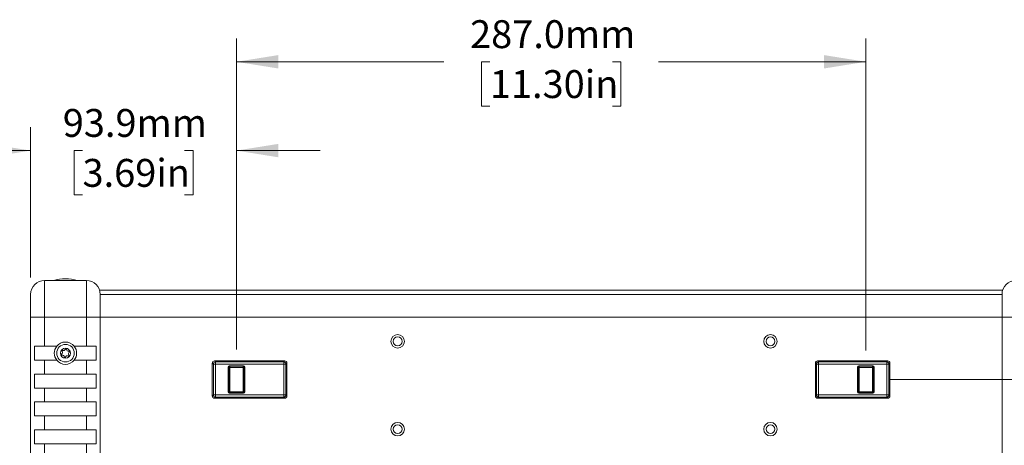
# Model space of a CAD drawing. Units: millimetres. Extents: x 2 to 278, y 1 to 215.
# Drawn here: x 94 to 169, y 110 to 142 of the extents above; entities that cross this region are included whole.
import ezdxf

# ---------------------------------------------------------------- set-up
doc = ezdxf.new("R2010")
doc.units = ezdxf.units.MM
doc.styles.add('SLDTEXTSTYLE0', font='TXT', dxfattribs={"width": 0.75})
doc.dimstyles.new('SLDDIMSTYLE3', dxfattribs={"dimtxt": 2.116667, "dimasz": 3.175, "dimexe": 0, "dimexo": 0.0625, "dimgap": 0.529167, "dimtad": 0, "dimtih": 1, "dimtoh": 1, "dimdec": 1, "dimlfac": 6, "dimrnd": 1e-09, "dimzin": 4, "dimdsep": 46, "dimtxsty": 'SLDTEXTSTYLE0', "dimsah": 1, "dimcen": 0.09, "dimadec": 0, "dimazin": 1, "dimtfac": 1, "dimtdec": 1, "dimtofl": 0, "dimtmove": 0, "dimatfit": 3, "dimfxl": 1, "dimfrac": 2, "dimtolj": 1, "dimtzin": 12, "dimarcsym": 0})
doc.dimstyles.new('SLDDIMSTYLE4', dxfattribs={"dimtxt": 2.116667, "dimasz": 3.175, "dimexe": 0, "dimexo": 0.0625, "dimgap": 0.529167, "dimtad": 0, "dimtih": 1, "dimtoh": 1, "dimdec": 1, "dimlfac": 6, "dimrnd": 1e-09, "dimzin": 12, "dimdsep": 46, "dimtxsty": 'SLDTEXTSTYLE0', "dimsah": 1, "dimcen": 0.09, "dimadec": 0, "dimazin": 3, "dimtfac": 1, "dimtdec": 1, "dimtmove": 0, "dimatfit": 0, "dimfxl": 1, "dimfrac": 2, "dimtolj": 1, "dimtzin": 12, "dimarcsym": 0})

# ---------------------------------------------------------------- blocks, each defined once
blk = doc.blocks.new('_D_4')
at = {"color": 7, "linetype": 'Continuous', "lineweight": 0}
for p, q in [((110.263, 116.783), (110.263, 140.411)), ((158.097, 116.7), (158.097, 140.411)), ((110.263, 138.633), (126.027, 138.633)), ((129.52, 138.633), (128.876, 138.633)), ((128.876, 138.633), (128.876, 135.27)), ((138.841, 138.633), (139.484, 138.633)), ((139.484, 138.633), (139.484, 135.27)), ((158.097, 138.633), (142.333, 138.633)), ((128.876, 135.27), (129.52, 135.27)), ((139.484, 135.27), (138.841, 135.27))]:
    blk.add_line(p, q, dxfattribs=at)
for points in [[(110.263, 138.633), (113.438, 138.125), (113.438, 139.141)], [(158.097, 138.633), (154.922, 139.141), (154.922, 138.125)]]:
    blk.add_solid(points, dxfattribs=at)
at = {"color": 7, "linetype": 'Continuous', "lineweight": 0, "char_height": 2.1167, "attachment_point": 1, "style": 'SLDTEXTSTYLE0'}
for s, insert in [('287.0mm', (128.016, 141.79)), ('11.30in', (129.52, 137.998))]:
    blk.add_mtext(s, dxfattribs=dict(at, insert=insert))
blk = doc.blocks.new('_D_5')
at = {"color": 7, "linetype": 'Continuous', "lineweight": 0}
for p, q in [((159.873, 114.507), (191.486, 114.507)), ((189.708, 114.507), (189.708, 99.132)), ((185.83, 95.34), (185.186, 95.34)), ((185.186, 95.34), (185.186, 91.977)), ((193.587, 95.34), (194.231, 95.34)), ((194.231, 95.34), (194.231, 91.977)), ((185.186, 91.977), (185.83, 91.977)), ((189.708, 76.173), (189.708, 91.548)), ((194.231, 91.977), (193.587, 91.977)), ((159.873, 76.173), (191.486, 76.173))]:
    blk.add_line(p, q, dxfattribs=at)
for points in [[(189.708, 114.507), (189.2, 111.332), (190.216, 111.332)], [(189.708, 76.173), (190.216, 79.348), (189.2, 79.348)]]:
    blk.add_solid(points, dxfattribs=at)
at = {"color": 7, "linetype": 'Continuous', "lineweight": 0, "char_height": 2.1167, "attachment_point": 1, "style": 'SLDTEXTSTYLE0'}
for s, insert in [('230.0mm', (183.544, 98.498)), ('9.06in', (185.83, 94.705))]:
    blk.add_mtext(s, dxfattribs=dict(at, insert=insert))
blk = doc.blocks.new('_D_6')
at = {"color": 7, "linetype": 'Continuous', "lineweight": 0}
for p, q in [((185.034, 129.118), (181.224, 129.118)), ((181.224, 129.118), (181.224, 122.032)), ((189.385, 129.118), (188.742, 129.118)), ((188.742, 129.118), (188.742, 125.755)), ((197.143, 129.118), (197.786, 129.118)), ((197.786, 129.118), (197.786, 125.755)), ((188.742, 125.755), (189.385, 125.755)), ((197.786, 125.755), (197.143, 125.755)), ((173.95, 122.032), (183.002, 122.032)), ((161.123, 114.507), (183.002, 114.507)), ((181.224, 114.507), (181.224, 108.157))]:
    blk.add_line(p, q, dxfattribs=at)
for points in [[(181.224, 122.032), (181.732, 125.207), (180.716, 125.207)], [(181.224, 114.507), (180.716, 111.332), (181.732, 111.332)]]:
    blk.add_solid(points, dxfattribs=at)
at = {"color": 7, "linetype": 'Continuous', "lineweight": 0, "char_height": 2.1167, "attachment_point": 1, "style": 'SLDTEXTSTYLE0'}
for s, insert in [('45.2mm', (187.882, 132.276)), ('1.78in', (189.385, 128.483))]:
    blk.add_mtext(s, dxfattribs=dict(at, insert=insert))
blk = doc.blocks.new('_D_7')
at = {"color": 7, "linetype": 'Continuous', "lineweight": 0}
for p, q in [((94.622, 122.243), (94.622, 133.669)), ((110.263, 116.818), (110.263, 133.669)), ((94.622, 131.891), (88.272, 131.891)), ((98.564, 131.891), (97.92, 131.891)), ((97.92, 131.891), (97.92, 128.528)), ((106.321, 131.891), (106.965, 131.891)), ((106.965, 131.891), (106.965, 128.528)), ((110.263, 131.891), (116.613, 131.891)), ((97.92, 128.528), (98.564, 128.528)), ((106.965, 128.528), (106.321, 128.528))]:
    blk.add_line(p, q, dxfattribs=at)
for points in [[(94.622, 131.891), (91.447, 132.399), (91.447, 131.383)], [(110.263, 131.891), (113.438, 131.383), (113.438, 132.399)]]:
    blk.add_solid(points, dxfattribs=at)
at = {"color": 7, "linetype": 'Continuous', "lineweight": 0, "char_height": 2.1167, "attachment_point": 1, "style": 'SLDTEXTSTYLE0'}
for s, insert in [('93.9mm', (97.061, 135.049)), ('3.69in', (98.564, 131.256))]:
    blk.add_mtext(s, dxfattribs=dict(at, insert=insert))

msp = doc.modelspace()

# ---------------------------------------------------------------- linework, layer by layer
at = {"color": 7, "linetype": 'Continuous', "lineweight": 0}
for p, q in [((95.68, 122.032), (95.68, 119.238)), ((98.855, 122.032), (95.68, 122.032)), ((98.855, 119.238), (98.855, 122.032)), ((99.868, 121.282), (168.493, 121.282)), ((94.622, 119.238), (94.622, 120.973)), ((99.913, 120.973), (99.913, 119.238)), ((168.447, 120.973), (99.913, 120.973)), ((168.447, 119.238), (168.447, 120.973)), ((94.622, 71.443), (94.622, 119.238)), ((94.622, 119.238), (95.68, 119.238)), ((95.68, 119.238), (95.68, 117.036)), ((98.855, 119.238), (95.68, 119.238)), ((98.855, 117.036), (98.855, 119.238)), ((99.913, 119.238), (98.855, 119.238)), ((99.913, 119.238), (99.913, 71.443)), ((168.447, 71.443), (168.447, 119.238)), ((168.447, 119.238), (169.505, 119.238)), ((94.924, 115.978), (94.924, 117.036)), ((95.68, 117.036), (94.924, 117.036)), ((96.607, 117.036), (95.68, 117.036)), ((98.855, 117.036), (97.929, 117.036)), ((99.611, 117.036), (98.855, 117.036)), ((99.611, 117.036), (99.611, 115.978)), ((94.924, 115.978), (95.68, 115.978)), ((95.68, 115.978), (95.68, 114.92)), ((95.68, 115.978), (96.607, 115.978)), ((97.929, 115.978), (98.855, 115.978)), ((98.855, 114.92), (98.855, 115.978)), ((98.855, 115.978), (99.611, 115.978)), ((108.507, 115.68), (108.43, 115.757)), ((108.43, 113.256), (108.43, 115.757)), ((108.507, 113.334), (108.507, 115.68)), ((108.674, 115.68), (108.507, 115.68)), ((108.597, 115.923), (108.674, 115.846)), ((108.597, 115.923), (113.93, 115.923)), ((108.674, 115.68), (108.674, 115.846)), ((108.674, 115.846), (113.853, 115.846)), ((108.674, 115.68), (108.674, 113.334)), ((113.853, 115.68), (108.674, 115.68)), ((109.674, 115.43), (109.638, 115.465)), ((109.638, 115.465), (109.638, 113.548)), ((109.674, 113.583), (109.674, 115.43)), ((109.757, 115.43), (109.674, 115.43)), ((109.721, 115.548), (109.757, 115.513)), ((110.805, 115.548), (109.721, 115.548)), ((109.757, 115.43), (109.757, 115.513)), ((109.757, 115.513), (110.77, 115.513)), ((109.757, 115.43), (109.757, 113.583)), ((110.77, 115.43), (109.757, 115.43)), ((110.77, 115.513), (110.805, 115.548)), ((110.77, 115.43), (110.77, 115.513)), ((110.77, 113.583), (110.77, 115.43)), ((110.77, 115.43), (110.853, 115.43)), ((110.888, 115.465), (110.853, 115.43)), ((110.853, 115.43), (110.853, 113.583)), ((110.888, 113.548), (110.888, 115.465)), ((113.853, 115.846), (113.93, 115.923)), ((113.853, 115.68), (113.853, 115.846)), ((113.853, 113.334), (113.853, 115.68)), ((113.853, 115.68), (114.02, 115.68)), ((114.097, 115.757), (114.02, 115.68)), ((114.02, 115.68), (114.02, 113.334)), ((114.097, 115.757), (114.097, 113.256)), ((154.341, 115.68), (154.263, 115.757)), ((154.263, 113.256), (154.263, 115.757)), ((154.341, 113.334), (154.341, 115.68)), ((154.341, 115.68), (154.507, 115.68)), ((154.43, 115.923), (154.507, 115.846)), ((154.43, 115.923), (159.764, 115.923)), ((154.507, 115.846), (159.686, 115.846)), ((154.507, 115.846), (154.507, 115.68)), ((154.507, 115.68), (154.507, 113.334)), ((159.686, 115.68), (154.507, 115.68)), ((157.507, 115.43), (157.472, 115.465)), ((157.472, 115.465), (157.472, 113.548)), ((157.507, 113.583), (157.507, 115.43)), ((157.507, 115.43), (157.59, 115.43)), ((157.555, 115.548), (157.59, 115.513)), ((158.639, 115.548), (157.555, 115.548)), ((157.59, 115.513), (158.603, 115.513)), ((157.59, 115.513), (157.59, 115.43)), ((157.59, 115.43), (157.59, 113.583)), ((158.603, 115.43), (157.59, 115.43)), ((158.603, 115.513), (158.639, 115.548)), ((158.603, 115.513), (158.603, 115.43)), ((158.603, 113.583), (158.603, 115.43)), ((158.686, 115.43), (158.603, 115.43)), ((158.722, 115.465), (158.686, 115.43)), ((158.686, 115.43), (158.686, 113.583)), ((158.722, 113.548), (158.722, 115.465)), ((159.686, 115.846), (159.764, 115.923)), ((159.686, 115.846), (159.686, 115.68)), ((159.686, 113.334), (159.686, 115.68)), ((159.853, 115.68), (159.686, 115.68)), ((159.93, 115.757), (159.853, 115.68)), ((159.853, 115.68), (159.853, 113.334)), ((159.93, 115.757), (159.93, 113.256)), ((95.68, 114.92), (94.924, 114.92)), ((94.924, 113.861), (94.924, 114.92)), ((98.855, 114.92), (95.68, 114.92)), ((99.611, 114.92), (98.855, 114.92)), ((99.611, 114.92), (99.611, 113.861)), ((94.924, 113.861), (95.68, 113.861)), ((95.68, 113.861), (95.68, 112.803)), ((95.68, 113.861), (98.855, 113.861)), ((98.855, 112.803), (98.855, 113.861)), ((98.855, 113.861), (99.611, 113.861)), ((108.43, 113.256), (108.507, 113.334)), ((108.507, 113.334), (108.674, 113.334)), ((108.674, 113.167), (108.597, 113.09)), ((113.93, 113.09), (108.597, 113.09)), ((108.674, 113.167), (108.674, 113.334)), ((108.674, 113.334), (113.853, 113.334)), ((113.853, 113.167), (108.674, 113.167)), ((109.638, 113.548), (109.674, 113.583)), ((109.674, 113.583), (109.757, 113.583)), ((109.757, 113.5), (109.721, 113.465)), ((109.721, 113.465), (110.805, 113.465)), ((109.757, 113.583), (110.77, 113.583)), ((109.757, 113.5), (109.757, 113.583)), ((110.77, 113.5), (109.757, 113.5)), ((110.853, 113.583), (110.77, 113.583)), ((110.77, 113.5), (110.77, 113.583)), ((110.805, 113.465), (110.77, 113.5)), ((110.853, 113.583), (110.888, 113.548)), ((113.853, 113.167), (113.853, 113.334)), ((114.02, 113.334), (113.853, 113.334)), ((113.93, 113.09), (113.853, 113.167)), ((114.02, 113.334), (114.097, 113.256)), ((154.263, 113.256), (154.341, 113.334)), ((154.507, 113.334), (154.341, 113.334)), ((154.507, 113.167), (154.43, 113.09)), ((159.764, 113.09), (154.43, 113.09)), ((154.507, 113.334), (159.686, 113.334)), ((154.507, 113.334), (154.507, 113.167)), ((159.686, 113.167), (154.507, 113.167)), ((157.472, 113.548), (157.507, 113.583)), ((157.59, 113.583), (157.507, 113.583)), ((157.59, 113.5), (157.555, 113.465)), ((157.555, 113.465), (158.639, 113.465)), ((157.59, 113.583), (158.603, 113.583)), ((157.59, 113.583), (157.59, 113.5)), ((158.603, 113.5), (157.59, 113.5)), ((158.603, 113.583), (158.686, 113.583)), ((158.603, 113.583), (158.603, 113.5)), ((158.639, 113.465), (158.603, 113.5)), ((158.686, 113.583), (158.722, 113.548)), ((159.686, 113.334), (159.686, 113.167)), ((159.686, 113.334), (159.853, 113.334)), ((159.764, 113.09), (159.686, 113.167)), ((159.853, 113.334), (159.93, 113.256)), ((95.68, 112.803), (94.924, 112.803)), ((94.924, 111.745), (94.924, 112.803)), ((98.855, 112.803), (95.68, 112.803)), ((99.611, 112.803), (98.855, 112.803)), ((99.611, 112.803), (99.611, 111.745)), ((94.924, 111.745), (95.68, 111.745)), ((95.68, 111.745), (95.68, 110.686)), ((95.68, 111.745), (98.855, 111.745)), ((98.855, 110.686), (98.855, 111.745)), ((98.855, 111.745), (99.611, 111.745)), ((95.68, 110.686), (94.924, 110.686)), ((94.924, 109.628), (94.924, 110.686)), ((98.855, 110.686), (95.68, 110.686)), ((99.611, 110.686), (98.855, 110.686)), ((99.611, 110.686), (99.611, 109.628)), ((94.924, 109.628), (95.68, 109.628)), ((95.68, 109.628), (95.68, 108.57)), ((95.68, 109.628), (98.855, 109.628)), ((98.855, 108.57), (98.855, 109.628)), ((98.855, 109.628), (99.611, 109.628))]:
    msp.add_line(p, q, dxfattribs=at)
at = {"color": 8, "linetype": 'Continuous', "lineweight": 0}
msp.add_line((168.447, 119.24), (99.913, 119.24), dxfattribs=at)
at = {"color": 7, "linetype": 'Continuous', "lineweight": 0}
for centre, radius in [((122.513, 117.407), 0.513), ((122.513, 117.407), 0.333), ((150.847, 117.407), 0.513), ((150.847, 117.407), 0.333), ((97.268, 116.507), 0.667), ((97.268, 116.507), 0.375), ((122.513, 110.74), 0.513), ((122.513, 110.74), 0.333), ((150.847, 110.74), 0.513), ((150.847, 110.74), 0.333)]:
    msp.add_circle(centre, radius, dxfattribs=at)
for centre, radius, start, end in [((95.68, 120.973), 1.058, 90, 180), ((97.268, 118.757), 3.401, 90, 105.70663), ((97.268, 118.757), 3.401, 74.29337, 90), ((98.855, 120.973), 1.058, 0, 90), ((169.505, 120.973), 1.058, 90, 180), ((97.268, 116.507), 0.847, 141.31781, 218.68219), ((97.268, 116.507), 0.847, 38.68219, 141.31781), ((97.124, 116.859), 0.151, 245.19918, 339.07055), ((97.307, 116.789), 0.0441, 5.19918, 159.07055), ((97.501, 116.807), 0.151, 185.19918, 279.07055), ((97.268, 116.507), 0.847, 321.31781, 38.68219), ((97.004, 116.4), 0.0441, 125.19918, 279.07055), ((96.891, 116.559), 0.151, 305.19918, 39.07055), ((97.043, 116.682), 0.0441, 65.19918, 219.07055), ((97.034, 116.207), 0.151, 5.19918, 99.07055), ((97.229, 116.225), 0.0441, 185.19918, 339.07055), ((97.411, 116.155), 0.151, 65.19918, 159.07055), ((97.493, 116.332), 0.0441, 245.19918, 39.07055), ((97.644, 116.455), 0.151, 125.19918, 219.07055), ((97.532, 116.615), 0.0441, 305.19918, 99.07055), ((97.268, 116.507), 0.847, 218.68219, 321.31781), ((108.674, 115.679), 0.167, 90.09883, 179.90117), ((109.758, 115.429), 0.0838, 90.50813, 179.49187), ((110.769, 115.429), 0.0838, 0.50813, 89.49187), ((113.853, 115.679), 0.167, 0.09883, 89.90117), ((154.507, 115.679), 0.167, 90.09883, 179.90117), ((157.591, 115.429), 0.0838, 90.50813, 179.49187), ((158.603, 115.429), 0.0838, 0.50813, 89.49187), ((159.686, 115.679), 0.167, 0.09883, 89.90117), ((108.674, 113.334), 0.167, 180.09883, 269.90117), ((109.758, 113.584), 0.0838, 180.50813, 269.49187), ((110.769, 113.584), 0.0838, 270.50813, 359.49187), ((113.853, 113.334), 0.167, 270.09883, 359.90117), ((154.507, 113.334), 0.167, 180.09883, 269.90117), ((157.591, 113.584), 0.0838, 180.50813, 269.49187), ((158.603, 113.584), 0.0838, 270.50813, 359.49187), ((159.686, 113.334), 0.167, 270.09883, 359.90117)]:
    msp.add_arc(centre, radius, start, end, dxfattribs=at)
for centre, major_axis, ratio, start_param, end_param in [((108.597, 115.756), (-0.118, 0.118), 0.998527, 5.498524, 7.067847), ((109.722, 115.465), (-0.0594, 0.0594), 0.992433, 5.501585, 7.064785), ((110.805, 115.465), (0.0594, 0.0594), 0.992433, 5.501585, 7.064785), ((113.93, 115.756), (0.118, 0.118), 0.998527, 5.498524, 7.067847), ((154.43, 115.756), (-0.118, 0.118), 0.998527, 5.498524, 7.067847), ((157.555, 115.465), (-0.0594, 0.0594), 0.992433, 5.501585, 7.064785), ((158.638, 115.465), (0.0594, 0.0594), 0.992433, 5.501585, 7.064785), ((159.763, 115.756), (0.118, 0.118), 0.998527, 5.498524, 7.067847), ((108.597, 113.257), (-0.118, -0.118), 0.998527, 5.498524, 7.067847), ((109.722, 113.549), (-0.0594, -0.0594), 0.992433, 5.501585, 7.064785), ((110.805, 113.549), (0.0594, -0.0594), 0.992433, 5.501585, 7.064785), ((113.93, 113.257), (0.118, -0.118), 0.998527, 5.498524, 7.067847), ((154.43, 113.257), (-0.118, -0.118), 0.998527, 5.498524, 7.067847), ((157.555, 113.549), (-0.0594, -0.0594), 0.992433, 5.501585, 7.064785), ((158.638, 113.549), (0.0594, -0.0594), 0.992433, 5.501585, 7.064785), ((159.763, 113.257), (0.118, -0.118), 0.998527, 5.498524, 7.067847)]:
    msp.add_ellipse(centre, major_axis=major_axis, ratio=ratio, start_param=start_param, end_param=end_param, dxfattribs=at)

# ---------------------------------------------------------------- dimensions: what is measured, and where the dimension line sits
for base, p1, p2, dimstyle, picture, middle in [((158.097, 138.633), (110.263, 115.513), (158.097, 115.43), 'SLDDIMSTYLE3', '_D_4', (134.18, 138.633)), ((94.622, 131.891), (110.263, 115.548), (94.622, 120.973), 'SLDDIMSTYLE4', '_D_7', (102.443, 131.891))]:
    dim = msp.add_linear_dim(base=base, p1=p1, p2=p2, dimstyle=dimstyle, dxfattribs=at)
    dim.commit()
    dim.dimension.update_dxf_attribs({"geometry": picture, "text_midpoint": middle, "dimtype": 160})
for base, p1, p2, dimstyle, picture, middle in [((181.224110089, 122.031611222), (159.85301539, 114.506611222), (172.680093425, 122.031611222), 'SLDDIMSTYLE4', '_D_6', (181.224110089, 129.117892248)), ((189.708, 114.507), (158.603, 76.173), (158.603, 114.507), 'SLDDIMSTYLE3', '_D_5', (189.708, 95.34))]:
    dim = msp.add_linear_dim(base=base, p1=p1, p2=p2, angle=90, dimstyle=dimstyle, dxfattribs=at)
    dim.commit()
    dim.dimension.update_dxf_attribs({"geometry": picture, "text_midpoint": middle, "dimtype": 160})

doc.saveas('drawing.dxf')
